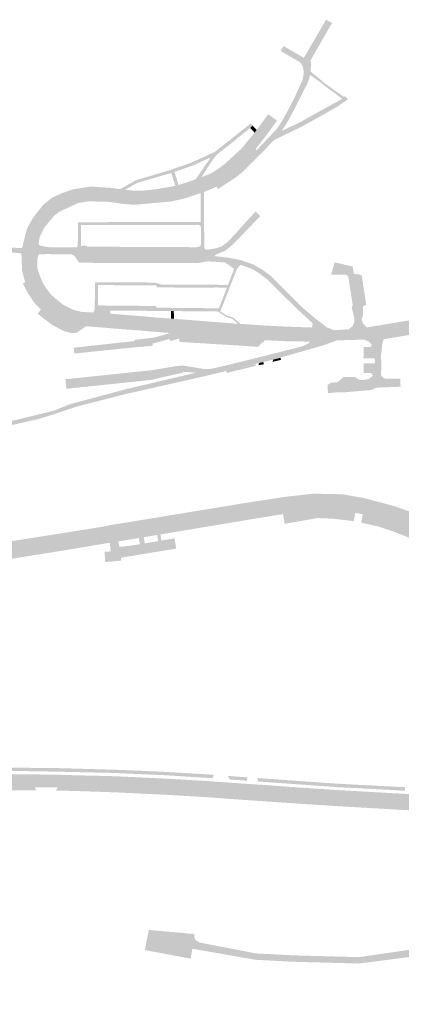
# Model space of a CAD drawing. Units: inches. Extents: x -754166 to -743078, y -972218 to -956025.
# Drawn here: x -751361 to -751122, y -964076 to -963459 of the extents above; entities that cross this region are included whole.
import ezdxf

# ---------------------------------------------------------------- set-up
doc = ezdxf.new("R2010")
doc.units = ezdxf.units.IN
doc.header["$MEASUREMENT"] = 0
doc.layers.add('1', color=7, linetype='Continuous')

msp = doc.modelspace()

# ---------------------------------------------------------------- hatches: boundary and pattern name
at = {"layer": '1'}
for color, points in [(8, [(-751182.75, -963485.66), (-751181.13, -963484.41), (-751183.04, -963483.2), (-751169.07, -963459.3), (-751167.25, -963460.35), (-751165.43, -963461.4), (-751179.2, -963485.42), (-751181.13, -963484.41), (-751182.75, -963485.66)]), (8, [(-751223.11, -963548.68), (-751216.62, -963546.1), (-751213.01, -963539.99), (-751212.81, -963541.26), (-751205.04, -963533.04), (-751202.35, -963530.2), (-751200.02, -963527.73), (-751196.47, -963522.35), (-751191.93, -963514.16), (-751189.19, -963508.81), (-751183.85, -963497.14), (-751183.24, -963493.65), (-751183.23, -963492.62), (-751183.22, -963490.87), (-751184.09, -963487.64), (-751184.76, -963486.88), (-751185.74, -963485.77), (-751197.54, -963478.93), (-751196.64, -963477.37), (-751195.74, -963475.81), (-751183.44, -963482.93), (-751181.13, -963484.41), (-751178.42, -963485.84), (-751178.84, -963490.99), (-751179.33, -963493.8), (-751179.53, -963495.59), (-751180.95, -963499.47), (-751186.31, -963510.1), (-751189.11, -963515.64), (-751193.73, -963524.09), (-751196.63, -963528.39), (-751198.81, -963531.12), (-751201.72, -963534.72), (-751211.48, -963544.77), (-751222.01, -963555.17), (-751216.62, -963546.1), (-751223.11, -963548.68)]), (51, [(-751158.49, -963508.22), (-751159.12, -963508.76), (-751171.1, -963499.85), (-751172.74, -963498.43), (-751179.33, -963493.8), (-751179.14, -963492.7), (-751178.96, -963491.67), (-751172.17, -963497.18), (-751170.68, -963498.62), (-751157.89, -963507.7), (-751158.49, -963508.22)]), (8, [(-751184.86, -963524.98), (-751185.78, -963523.71), (-751164.06, -963511.66), (-751159.67, -963509.23), (-751157.32, -963507.21), (-751156.25, -963508.26), (-751155.43, -963509.18), (-751157.78, -963510.77), (-751162.34, -963513.97), (-751184.11, -963526.15), (-751184.86, -963524.98)]), (150, [(-751355.48, -963603.24), (-751359.57, -963602.38), (-751357.53, -963594.36), (-751356.49, -963590.3), (-751352.75, -963583.51), (-751346.64, -963575.63), (-751341.27, -963571.11), (-751335.26, -963568.21), (-751327.57, -963565.55), (-751316.54, -963563.79), (-751304, -963564.62), (-751297.98, -963565.39), (-751294.99, -963565.82), (-751288.94, -963566.4), (-751283.26, -963566.35), (-751276.11, -963565.53), (-751269.36, -963564.41), (-751263.51, -963563.37), (-751261.53, -963562.84), (-751254.87, -963560.68), (-751252.11, -963559.71), (-751250.79, -963559.26), (-751250.79, -963559.26), (-751247.2, -963557.98), (-751241.54, -963555.68), (-751236, -963552.29), (-751232.44, -963549.57), (-751225.04, -963542.69), (-751222.02, -963540.01), (-751213.99, -963530.16), (-751212.52, -963528.24), (-751205.33, -963518.48), (-751202.38, -963520.62), (-751199.85, -963522.49), (-751205.86, -963530.82), (-751207.77, -963533.3), (-751213.01, -963539.99), (-751222.01, -963555.17), (-751225.2, -963557.73), (-751236.76, -963565.37), (-751237.53, -963563.79), (-751241.31, -963565.43), (-751245.63, -963567.24), (-751246.16, -963565.11), (-751248.15, -963565.81), (-751250.98, -963566.81), (-751259.07, -963569.66), (-751261.01, -963570.05), (-751266.93, -963571.24), (-751273.2, -963571.8), (-751279.23, -963572.3), (-751289.16, -963573.18), (-751296.12, -963572.73), (-751298.98, -963572.3), (-751305.2, -963571.38), (-751317.91, -963571.11), (-751325.12, -963572.51), (-751332.86, -963576.02), (-751337.13, -963577.9), (-751341.06, -963581.02), (-751347.35, -963588.89), (-751350.68, -963596.26), (-751350.69, -963598.32), (-751351.27, -963603.91), (-751355.48, -963603.24)]), (51, [(-751248.86, -963558.57), (-751250.79, -963559.26), (-751241.82, -963546.25), (-751240.65, -963544.54), (-751238.85, -963542.13), (-751230.41, -963535.45), (-751217.96, -963525.6), (-751216.26, -963524.25), (-751215.66, -963524.93), (-751215.09, -963525.66), (-751216.69, -963527.13), (-751229.14, -963537.22), (-751237.67, -963543.92), (-751238.67, -963545.27), (-751240.73, -963547.89), (-751247.2, -963557.98), (-751248.86, -963558.57)]), (51, [(-751215.94, -963526.44), (-751215.09, -963525.66), (-751213.26, -963527.62), (-751212.52, -963528.24), (-751213.2, -963529.13), (-751213.99, -963530.16), (-751214.6, -963529.14), (-751216.69, -963527.13), (-751215.94, -963526.44)]), (8, [(-751200.41, -963530.79), (-751198.81, -963531.12), (-751196.63, -963528.39), (-751196.28, -963528.7), (-751185.78, -963523.71), (-751184.86, -963524.98), (-751184.11, -963526.15), (-751195.4, -963531.61), (-751201.72, -963534.72), (-751198.81, -963531.12), (-751200.41, -963530.79)]), (51, [(-751296.46, -963565.61), (-751297.98, -963565.39), (-751288.28, -963559.88), (-751266.51, -963553.38), (-751264.65, -963552.73), (-751253.22, -963548.73), (-751242.48, -963543.76), (-751238.85, -963542.13), (-751240.61, -963544.5), (-751241.82, -963546.25), (-751242.41, -963545.96), (-751252.48, -963550.62), (-751264.06, -963554.6), (-751266.06, -963555.28), (-751287.29, -963561.45), (-751294.99, -963565.82), (-751296.46, -963565.61)]), (51, [(-751262.55, -963563.11), (-751263.51, -963563.37), (-751266.06, -963555.28), (-751265.06, -963554.94), (-751264.06, -963554.6), (-751261.53, -963562.84), (-751262.55, -963563.11)]), (51, [(-751350.69, -963598.32), (-751349.21, -963600.29), (-751348.64, -963595.8), (-751345.54, -963589.43), (-751339.6, -963582.23), (-751336.24, -963579.6), (-751332.26, -963577.75), (-751324.43, -963574.13), (-751317.81, -963573.05), (-751305.33, -963573.39), (-751298.99, -963574.27), (-751296.2, -963574.66), (-751289.26, -963575.25), (-751278.05, -963574.22), (-751272.23, -963573.7), (-751266.5, -963573.19), (-751260.12, -963571.8), (-751258.07, -963571.36), (-751250, -963568.66), (-751247.68, -963567.89), (-751245.63, -963567.24), (-751246.16, -963565.11), (-751248.15, -963565.81), (-751250.98, -963566.81), (-751259.07, -963569.66), (-751261.01, -963570.05), (-751266.93, -963571.24), (-751273.2, -963571.8), (-751279.23, -963572.3), (-751289.16, -963573.18), (-751296.12, -963572.73), (-751298.98, -963572.3), (-751305.2, -963571.38), (-751317.91, -963571.11), (-751325.12, -963572.51), (-751332.86, -963576.02), (-751337.13, -963577.9), (-751341.06, -963581.02), (-751347.35, -963588.89), (-751350.68, -963596.26), (-751350.69, -963598.32)]), (51, [(-751246.98, -963602.35), (-751249.99, -963601.77), (-751247.99, -963601.19), (-751247.47, -963600.2), (-751247.45, -963595.28), (-751247.51, -963588.88), (-751247.56, -963587.23), (-751247.57, -963586.05), (-751247.68, -963567.89), (-751246.64, -963567.56), (-751245.63, -963567.24), (-751245.52, -963586.07), (-751245.51, -963587.28), (-751245.5, -963588.9), (-751245.45, -963595.26), (-751245.35, -963600.04), (-751245.35, -963601.74), (-751245.33, -963602.64), (-751246.98, -963602.35)]), (8, [(-751355.48, -963603.24), (-751351.27, -963603.91), (-751350.69, -963598.32), (-751349.21, -963600.29), (-751347.22, -963601), (-751343.99, -963601.67), (-751340.45, -963601.95), (-751325.42, -963601.93), (-751324.62, -963601.08), (-751322.61, -963600.96), (-751318.93, -963600.84), (-751318.84, -963601.46), (-751249.95, -963601.79), (-751245.33, -963602.64), (-751244.75, -963602.97), (-751244.24, -963603.26), (-751243.19, -963603.3), (-751238.15, -963602.46), (-751234.31, -963601.19), (-751231.34, -963598.94), (-751229.71, -963597.34), (-751226.02, -963593.53), (-751219.4, -963586.12), (-751213.26, -963579.37), (-751211.91, -963580.77), (-751210.3, -963582.26), (-751217.17, -963589.42), (-751224.5, -963597.02), (-751228.57, -963600.93), (-751229.71, -963602.02), (-751232.32, -963603.99), (-751237.98, -963606.31), (-751239.02, -963607.36), (-751240.87, -963608.7), (-751242.74, -963610.15), (-751243.35, -963610.62), (-751249.38, -963611.7), (-751319.27, -963611.57), (-751319.44, -963611.57), (-751323.81, -963611.56), (-751326.54, -963607.31), (-751328.41, -963606.36), (-751340.71, -963606.18), (-751343.78, -963606.1), (-751347.44, -963606.27), (-751349.17, -963606.38), (-751351.64, -963608.45), (-751351.27, -963603.91), (-751355.48, -963603.24)]), (51, [(-751323.63, -963601.02), (-751324.62, -963601.08), (-751324.5, -963586.19), (-751286.78, -963586.03), (-751250.21, -963586.05), (-751249.96, -963586.02), (-751248.45, -963586.06), (-751247.57, -963586.05), (-751247.56, -963587.23), (-751247.51, -963588.88), (-751248.42, -963587.99), (-751249.91, -963587.7), (-751250.12, -963587.87), (-751285.76, -963587.92), (-751322.65, -963587.87), (-751322.61, -963600.96), (-751323.63, -963601.02)]), (8, [(-751355.48, -963603.24), (-751359.75, -963604.06), (-751359.94, -963605.71), (-751380.97, -963603.43), (-751385.77, -963602.96), (-751385.16, -963601.16), (-751384.2, -963599.38), (-751379.99, -963601.22), (-751359.57, -963602.38), (-751359.75, -963604.06), (-751355.48, -963603.24)]), (150, [(-751171.86, -963657.34), (-751172.19, -963660.7), (-751178.93, -963660.91), (-751193.83, -963660.69), (-751207.48, -963660.02), (-751211.69, -963664.22), (-751223.27, -963663.41), (-751225.04, -963663.28), (-751260.89, -963661.14), (-751261.07, -963658.98), (-751264.86, -963656.73), (-751265.21, -963656.51), (-751266.78, -963655.53), (-751305.01, -963652.45), (-751315.69, -963651.59), (-751319.42, -963651.29), (-751325.28, -963655.34), (-751328.34, -963655.64), (-751333.25, -963654.39), (-751340.98, -963650.25), (-751349.8, -963643.42), (-751346.66, -963639.49), (-751350.73, -963635.37), (-751354.27, -963630.17), (-751357.61, -963623.71), (-751359.55, -963616.31), (-751359.67, -963612.86), (-751359.72, -963611.26), (-751359.94, -963605.71), (-751359.57, -963602.38), (-751355.48, -963603.24), (-751351.27, -963603.91), (-751351.64, -963608.45), (-751352.32, -963611.49), (-751351.95, -963613.55), (-751351.15, -963618.01), (-751349.14, -963622.6), (-751347.49, -963626.18), (-751343.07, -963632.3), (-751341.46, -963633.75), (-751340.5, -963634.75), (-751334.65, -963639.42), (-751327.74, -963642.81), (-751325.28, -963643.44), (-751322.52, -963644.07), (-751318.47, -963644.4), (-751315.08, -963644.66), (-751304.56, -963645.43), (-751267.67, -963648.2), (-751266.09, -963648.32), (-751264.35, -963648.47), (-751260.42, -963648.77), (-751259.3, -963648.83), (-751224.15, -963651.57), (-751222.58, -963651.67), (-751210.71, -963652.52), (-751207.26, -963652.8), (-751194.13, -963653.58), (-751179.81, -963653.92), (-751171.84, -963653.83), (-751171.86, -963657.34)]), (51, [(-751178.52, -963653.23), (-751177.98, -963652.09), (-751179.91, -963652.02), (-751194.07, -963651.53), (-751207.27, -963650.88), (-751210.57, -963650.66), (-751222.77, -963649.78), (-751224.32, -963649.77), (-751259.2, -963647.03), (-751260.29, -963646.97), (-751264.37, -963646.67), (-751266.22, -963646.49), (-751267.8, -963646.39), (-751304.28, -963643.42), (-751314.99, -963642.73), (-751318.36, -963642.53), (-751322.25, -963642.29), (-751324.83, -963641.7), (-751327.09, -963641.12), (-751333.69, -963637.88), (-751339.27, -963633.43), (-751340.16, -963632.5), (-751341.73, -963631.09), (-751345.94, -963625.25), (-751346.87, -963623.23), (-751348.89, -963618.5), (-751350.07, -963614.18), (-751350, -963609.53), (-751349.17, -963606.38), (-751351.64, -963608.45), (-751352.32, -963611.49), (-751351.95, -963613.55), (-751351.15, -963618.01), (-751349.14, -963622.6), (-751347.49, -963626.18), (-751343.07, -963632.3), (-751341.46, -963633.75), (-751340.5, -963634.75), (-751334.65, -963639.42), (-751327.74, -963642.81), (-751325.28, -963643.44), (-751322.52, -963644.07), (-751318.47, -963644.4), (-751315.08, -963644.66), (-751304.56, -963645.43), (-751267.67, -963648.2), (-751266.09, -963648.32), (-751264.35, -963648.47), (-751260.42, -963648.77), (-751259.3, -963648.83), (-751224.15, -963651.57), (-751222.58, -963651.67), (-751210.71, -963652.52), (-751207.26, -963652.8), (-751194.13, -963653.58), (-751179.81, -963653.92), (-751178.52, -963653.23)]), (8, [(-751171.86, -963657.34), (-751171.84, -963653.83), (-751179.81, -963653.92), (-751178.52, -963653.23), (-751177.98, -963652.09), (-751177.49, -963649.91), (-751178.05, -963648.89), (-751185.92, -963641.72), (-751196.96, -963630.95), (-751206.6, -963621.43), (-751211, -963618.16), (-751215.67, -963615.28), (-751222.69, -963612.86), (-751224.7, -963615.08), (-751226.67, -963615.35), (-751232.35, -963611.32), (-751243.35, -963610.62), (-751240.87, -963608.7), (-751242.61, -963605.93), (-751240.87, -963608.7), (-751239.02, -963607.36), (-751230.88, -963608.33), (-751227.28, -963608.94), (-751224.15, -963609.54), (-751222.39, -963609.89), (-751214.6, -963612.64), (-751208.65, -963616.11), (-751203.67, -963619.81), (-751194.95, -963628.68), (-751184.1, -963639.49), (-751175.07, -963647), (-751173.89, -963647.96), (-751169.04, -963651.74), (-751168.67, -963652.03), (-751164.05, -963653.75), (-751171.84, -963653.83), (-751171.86, -963657.34)]), (51, [(-751304.47, -963639.92), (-751304.54, -963638.33), (-751275.48, -963638.61), (-751275.49, -963639.67), (-751266.42, -963639.76), (-751264.58, -963639.78), (-751239.27, -963640.03), (-751239.06, -963640.17), (-751237.46, -963640.03), (-751236.18, -963639.91), (-751231.22, -963627.11), (-751230.54, -963625.4), (-751227.19, -963616.7), (-751226.67, -963615.35), (-751225.74, -963615.22), (-751224.7, -963615.08), (-751225.41, -963616.58), (-751229.12, -963626.09), (-751229.86, -963627.99), (-751235.36, -963642.07), (-751237.01, -963642.07), (-751239.07, -963642.03), (-751239.23, -963642.03), (-751264.51, -963641.8), (-751266.35, -963641.76), (-751275.39, -963641.64), (-751275.76, -963641.65), (-751304.37, -963641.6), (-751304.47, -963639.92)]), (8, [(-751142.71, -963655.83), (-751148.1, -963652.61), (-751154.97, -963653.18), (-751152.61, -963651.4), (-751151.34, -963648.67), (-751151.41, -963646.66), (-751151.75, -963644.75), (-751153.03, -963639.67), (-751152.44, -963637.91), (-751152.44, -963637.91), (-751154.82, -963622.71), (-751155.28, -963620.06), (-751156.37, -963619.08), (-751165.96, -963619), (-751164.86, -963615.13), (-751163.76, -963611.27), (-751152.49, -963613.87), (-751151.74, -963618.26), (-751146.83, -963619.28), (-751143.93, -963638), (-751145.43, -963638.33), (-751145.99, -963639.15), (-751146.03, -963644.62), (-751146.93, -963646.99), (-751145.94, -963649.59), (-751145.18, -963650.37), (-751143.71, -963652.04), (-751148.1, -963652.61), (-751142.71, -963655.83)]), (150, [(-751357.61, -963623.71), (-751359.03, -963624.44), (-751355.64, -963631), (-751351.97, -963636.39), (-751347.73, -963640.8), (-751346.66, -963639.49), (-751350.73, -963635.37), (-751354.27, -963630.17), (-751357.61, -963623.71)]), (51, [(-751230.89, -963626.3), (-751231.22, -963627.11), (-751239.01, -963626.99), (-751239.04, -963627.19), (-751272.54, -963626.97), (-751275.31, -963626.91), (-751275.35, -963625.7), (-751276.24, -963625.73), (-751311.86, -963625.5), (-751312.05, -963638.44), (-751313, -963638.43), (-751314, -963638.41), (-751313.81, -963623.7), (-751276.65, -963623.92), (-751274.84, -963624.43), (-751273.64, -963624.78), (-751272.28, -963625.16), (-751238.56, -963625.34), (-751238.46, -963625.34), (-751230.54, -963625.4), (-751230.89, -963626.3)]), (51, [(-751313, -963638.43), (-751312.05, -963638.44), (-751311.89, -963638.44), (-751311.89, -963638.26), (-751304.54, -963638.33), (-751304.37, -963641.6), (-751304.28, -963643.42), (-751314.99, -963642.73), (-751313.95, -963640.82), (-751314, -963638.41), (-751313, -963638.43)]), (51, [(-751265.42, -963641.78), (-751264.51, -963641.8), (-751264.37, -963646.67), (-751265.29, -963646.58), (-751266.22, -963646.49), (-751266.35, -963641.76), (-751265.42, -963641.78)]), (51, [(-751236.09, -963642.07), (-751235.36, -963642.07), (-751231.4, -963644.57), (-751227.54, -963645.74), (-751222.77, -963649.78), (-751223.6, -963649.78), (-751224.32, -963649.77), (-751227.93, -963646.69), (-751231.69, -963645.42), (-751237.01, -963642.07), (-751236.09, -963642.07)]), (150, [(-751103.2, -963649.05), (-751102.57, -963652.49), (-751109.31, -963653.73), (-751112.13, -963654.24), (-751129.21, -963657.03), (-751131.75, -963657.84), (-751138.15, -963658.95), (-751142.71, -963655.83), (-751148.23, -963652.54), (-751143.71, -963652.04), (-751134, -963650.43), (-751112.95, -963646.98), (-751109.71, -963646.38), (-751103.87, -963645.45), (-751103.2, -963649.05)]), (8, [(-751171.86, -963657.34), (-751172.19, -963660.7), (-751162.27, -963660.15), (-751170.33, -963663.06), (-751176.11, -963664.75), (-751180.98, -963666.17), (-751202.44, -963672.25), (-751231.65, -963679.31), (-751239.23, -963681.15), (-751243.02, -963682.03), (-751249.38, -963683.53), (-751294.21, -963693.66), (-751321.71, -963700.67), (-751326.26, -963701.9), (-751337.73, -963705.83), (-751349.72, -963709.54), (-751363.2, -963712.56), (-751372.76, -963714.68), (-751379.37, -963716.74), (-751391.97, -963720.7), (-751401.2, -963723.56), (-751405.74, -963724.94), (-751418.17, -963729.42), (-751426.72, -963733.18), (-751433.61, -963736.2), (-751440.46, -963740.15), (-751449.58, -963746), (-751459.94, -963750.87), (-751469.42, -963755.33), (-751479.3, -963760.72), (-751484.9, -963762.21), (-751508.48, -963773.2), (-751519.17, -963777.68), (-751527.88, -963780.39), (-751547.06, -963785.63), (-751555.3, -963786.37), (-751567.21, -963787.39), (-751585.14, -963788.56), (-751590.3, -963788.9), (-751593.68, -963790.62), (-751597.44, -963794.87), (-751597.05, -963799.36), (-751594.48, -963801.61), (-751593.18, -963802.76), (-751605.07, -963802.7), (-751606.74, -963806.32), (-751605.07, -963802.7), (-751617.11, -963802.61), (-751613.08, -963800.71), (-751606.51, -963797.2), (-751601.64, -963792.05), (-751597.13, -963787.22), (-751591.87, -963785.98), (-751587.83, -963785.02), (-751567.99, -963784.09), (-751556.48, -963783.53), (-751548.34, -963782.12), (-751529.81, -963777.65), (-751521.05, -963774.65), (-751509.57, -963770.44), (-751486.51, -963760.11), (-751480.85, -963757.56), (-751470.94, -963752.75), (-751461.69, -963748.14), (-751451.29, -963743.04), (-751441.79, -963737.72), (-751434.98, -963733.84), (-751428.34, -963730.87), (-751419.77, -963727.1), (-751407.21, -963722.65), (-751403.05, -963721.16), (-751393.42, -963718.36), (-751380.09, -963713.78), (-751373.36, -963712.26), (-751363.83, -963710.11), (-751350.89, -963706.96), (-751339.06, -963703.99), (-751329.88, -963700.23), (-751323.42, -963698.47), (-751294.9, -963690.81), (-751250.86, -963680.44), (-751246.81, -963679.4), (-751241.03, -963677.95), (-751232.25, -963675.95), (-751204.42, -963669.06), (-751183.29, -963663.65), (-751180.76, -963662.4), (-751179.65, -963661.53), (-751178.93, -963660.91), (-751172.19, -963660.7), (-751171.86, -963657.34)]), (51, [(-751260.94, -963653.73), (-751264.86, -963656.73), (-751261.07, -963658.98), (-751266.78, -963660.63), (-751267.15, -963659.28), (-751277.8, -963662.14), (-751277.72, -963663.54), (-751287.57, -963664.4), (-751288.32, -963664.44), (-751326.77, -963668.38), (-751327.04, -963666.49), (-751327.29, -963664.74), (-751288.99, -963660.56), (-751289.1, -963659.8), (-751278.76, -963658.6), (-751275.98, -963658.18), (-751268.68, -963656.08), (-751267.69, -963655.8), (-751266.78, -963655.53), (-751264.86, -963656.73), (-751260.94, -963653.73)]), (150, [(-751142.71, -963655.83), (-751138.15, -963658.95), (-751145.23, -963659.65), (-751162.27, -963660.15), (-751172.19, -963660.7), (-751171.86, -963657.34), (-751171.84, -963653.83), (-751164.05, -963653.75), (-751154.97, -963653.18), (-751148.23, -963652.54), (-751142.71, -963655.83)]), (8, [(-751142.71, -963655.83), (-751138.15, -963658.95), (-751131.75, -963657.84), (-751133.12, -963659.46), (-751133.9, -963662.56), (-751134.07, -963664.06), (-751134.65, -963669.06), (-751134.62, -963671.69), (-751134.59, -963674.64), (-751134.57, -963676.77), (-751134.64, -963680.11), (-751134.62, -963682.27), (-751137, -963682.24), (-751139.77, -963682.39), (-751138.98, -963680.01), (-751138.65, -963677.28), (-751138.44, -963675.5), (-751138.58, -963671.82), (-751138.86, -963668.44), (-751139.48, -963665.11), (-751140.6, -963662.69), (-751142.51, -963660.83), (-751145.23, -963659.65), (-751138.15, -963658.95), (-751142.71, -963655.83)]), (51, [(-751102.57, -963652.49), (-751102.25, -963654.13), (-751109.08, -963655.37), (-751111.91, -963655.88), (-751129.39, -963658.83), (-751133.12, -963659.46), (-751131.75, -963657.84), (-751129.21, -963657.03), (-751112.13, -963654.24), (-751109.31, -963653.73), (-751102.57, -963652.49)]), (8, [(-751140.6, -963662.69), (-751140.81, -963664.18), (-751145.65, -963664.31), (-751145.68, -963671.45), (-751139.16, -963671.34), (-751138.58, -963671.82), (-751138.86, -963668.44), (-751139.48, -963665.11), (-751140.6, -963662.69)]), (8, [(-751244.99, -963680.63), (-751246.81, -963679.4), (-751250.86, -963680.44), (-751252.13, -963680.32), (-751252.97, -963680.25), (-751258.93, -963679.8), (-751258.91, -963680.47), (-751261.2, -963680.87), (-751279, -963684.94), (-751331.78, -963690.45), (-751332.05, -963687.48), (-751332.38, -963684.48), (-751278.43, -963678.85), (-751262.22, -963676.17), (-751259.89, -963676.04), (-751258.18, -963675.95), (-751249.53, -963677.42), (-751245.16, -963678.11), (-751241.03, -963677.95), (-751246.81, -963679.4), (-751244.99, -963680.63)]), (150, [(-751213.48, -963674.97), (-751213.02, -963676.04), (-751231.35, -963680.55), (-751231.65, -963679.31), (-751213.48, -963674.97)]), (150, [(-751208.39, -963673.7), (-751208.04, -963675.1), (-751211.38, -963675.67), (-751211.18, -963674.38), (-751208.39, -963673.7)]), (150, [(-751197.59, -963671.03), (-751197.41, -963672.35), (-751202.5, -963673.55), (-751202.44, -963672.25), (-751197.59, -963671.03)]), (8, [(-751138.49, -963674.02), (-751138.44, -963675.5), (-751138.65, -963677.28), (-751138.98, -963680.01), (-751139.77, -963682.39), (-751140.78, -963680.49), (-751145.66, -963680.61), (-751145.65, -963674.6), (-751138.99, -963674.5), (-751138.49, -963674.02)]), (8, [(-751137, -963682.24), (-751134.62, -963682.27), (-751133.18, -963683.73), (-751131.68, -963684.23), (-751122.72, -963684.16), (-751122.44, -963689.17), (-751137.8, -963689.76), (-751140.55, -963691.21), (-751157, -963692.61), (-751160.69, -963692.59), (-751167.92, -963693.14), (-751167.99, -963691.82), (-751168.18, -963689.95), (-751168.09, -963687.65), (-751167.24, -963687.6), (-751165.97, -963686.58), (-751161.95, -963686.38), (-751158.25, -963683.13), (-751151.13, -963682.97), (-751148.35, -963684.81), (-751146.18, -963685.02), (-751142.2, -963684.2), (-751139.77, -963682.39), (-751137, -963682.24)]), (51, [(-751034.59, -963811.43), (-751035.4, -963809.14), (-751036.65, -963808.53), (-751037.36, -963808.16), (-751038.24, -963807.73), (-751039.71, -963806.98), (-751058.45, -963797.07), (-751073.7, -963788.62), (-751095.17, -963776.61), (-751096.46, -963775.85), (-751101.79, -963773.49), (-751102.78, -963773.03), (-751107.77, -963770.66), (-751117.46, -963767.1), (-751125.84, -963764.12), (-751133.66, -963762.02), (-751143.08, -963759.53), (-751143.73, -963759.36), (-751146.24, -963758.69), (-751149.5, -963758.16), (-751150.75, -963757.96), (-751158.79, -963756.54), (-751163.18, -963756.43), (-751177, -963756.15), (-751185.45, -963757.1), (-751195.73, -963758.27), (-751197.81, -963758.6), (-751197.51, -963760.48), (-751195.43, -963760.15), (-751185.22, -963758.65), (-751177.1, -963757.9), (-751163.33, -963758.02), (-751158.49, -963758.71), (-751150.98, -963759.77), (-751149.83, -963759.97), (-751146.92, -963760.37), (-751144.18, -963761.1), (-751143.51, -963761.26), (-751134.04, -963763.81), (-751125.64, -963766.02), (-751117.69, -963768.65), (-751108.41, -963772.47), (-751103.61, -963774.75), (-751102.72, -963775.25), (-751097.35, -963777.81), (-751096.59, -963778.11), (-751074.59, -963790.18), (-751059.27, -963798.58), (-751040.59, -963808.82), (-751039.13, -963809.62), (-751038.28, -963810.1), (-751037.46, -963810.56), (-751034.59, -963811.43)]), (150, [(-751196.96, -963763.84), (-751196.38, -963767.28), (-751217.38, -963770.79), (-751299.58, -963784.51), (-751304.54, -963785.27), (-751309.29, -963786.05), (-751338.99, -963790.91), (-751372.9, -963796.25), (-751378.45, -963797.12), (-751382.45, -963797.75), (-751405.94, -963800.79), (-751418.67, -963801.97), (-751444.82, -963804.29), (-751473.92, -963806.61), (-751476.68, -963806.76), (-751511.54, -963808.64), (-751514.17, -963808.68), (-751540.04, -963809.05), (-751540.44, -963809.06), (-751540.86, -963809.07), (-751547.35, -963809.16), (-751548.42, -963809.18), (-751566.65, -963809.47), (-751566.69, -963809.47), (-751583.3, -963809.74), (-751583.48, -963809.74), (-751584.16, -963809.75), (-751589.64, -963809.87), (-751592.86, -963809.94), (-751608.77, -963810.22), (-751606.74, -963806.32), (-751605.07, -963802.7), (-751593.18, -963802.76), (-751589.79, -963802.87), (-751584.26, -963802.75), (-751583.79, -963801.9), (-751583.58, -963797.85), (-751566.75, -963797.63), (-751566.78, -963800.54), (-751548.68, -963800.43), (-751548.83, -963797.07), (-751540.6, -963797.07), (-751540.6, -963801.7), (-751540.05, -963802.08), (-751512.92, -963801.55), (-751509.61, -963801.48), (-751476.91, -963799.99), (-751474.34, -963799.81), (-751445.35, -963797.59), (-751419.27, -963795.1), (-751406.15, -963793.47), (-751382.24, -963790.5), (-751378.13, -963789.87), (-751372.43, -963788.99), (-751338.64, -963783.86), (-751308.79, -963778.88), (-751302.87, -963777.9), (-751297.92, -963777.07), (-751218.03, -963763.87), (-751197.51, -963760.48), (-751196.96, -963763.84)]), (51, [(-751197.51, -963760.48), (-751197.81, -963758.6), (-751218.8, -963761.83), (-751298.33, -963774.9), (-751297.92, -963777.07), (-751218.03, -963763.87), (-751197.51, -963760.48)]), (150, [(-751031.11, -963817.39), (-751034.09, -963820.44), (-751036.41, -963819.21), (-751039.17, -963817.7), (-751040.54, -963817.5), (-751042.43, -963818.03), (-751047.9, -963820.85), (-751065.96, -963810.14), (-751081.68, -963802), (-751104.21, -963789.66), (-751100.91, -963783.81), (-751105.51, -963781.68), (-751108.71, -963787.56), (-751113.24, -963785.54), (-751119.8, -963782.61), (-751128.25, -963779.39), (-751136.68, -963776.63), (-751147.1, -963774.34), (-751146.19, -963769.04), (-751148.15, -963768.69), (-751150.85, -963768.2), (-751151.75, -963773.38), (-751159.57, -963772.44), (-751164.62, -963771.84), (-751174.67, -963771.45), (-751183.67, -963773.05), (-751195.08, -963775.07), (-751196.38, -963767.28), (-751196.96, -963763.84), (-751197.51, -963760.48), (-751195.43, -963760.15), (-751185.22, -963758.65), (-751177.1, -963757.9), (-751163.33, -963758.02), (-751158.49, -963758.71), (-751150.98, -963759.77), (-751149.83, -963759.97), (-751146.92, -963760.37), (-751144.18, -963761.1), (-751143.51, -963761.26), (-751134.04, -963763.81), (-751125.64, -963766.02), (-751117.69, -963768.65), (-751108.41, -963772.47), (-751103.61, -963774.75), (-751102.72, -963775.25), (-751097.35, -963777.81), (-751096.59, -963778.11), (-751074.59, -963790.18), (-751059.27, -963798.58), (-751040.59, -963808.82), (-751039.13, -963809.62), (-751038.28, -963810.1), (-751037.46, -963810.56), (-751034.59, -963811.43), (-751028.62, -963814.71), (-751031.11, -963817.39)]), (51, [(-751196.38, -963767.28), (-751196.15, -963768.96), (-751217.12, -963772.37), (-751299.34, -963786.09), (-751304.28, -963786.85), (-751309.21, -963787.68), (-751338.83, -963792.58), (-751373.92, -963798.13), (-751372.9, -963796.25), (-751338.99, -963790.91), (-751309.29, -963786.05), (-751304.54, -963785.27), (-751299.58, -963784.51), (-751217.38, -963770.79), (-751196.38, -963767.28)]), (51, [(-751297.92, -963777.07), (-751298.33, -963774.9), (-751303.39, -963775.7), (-751309.15, -963776.87), (-751308.79, -963778.88), (-751302.87, -963777.9), (-751297.92, -963777.07)]), (51, [(-751308.79, -963778.88), (-751309.15, -963776.87), (-751338.76, -963781.59), (-751372.37, -963786.91), (-751382.87, -963788.66), (-751406.28, -963791.47), (-751419.47, -963793.01), (-751445.51, -963795.5), (-751474.4, -963797.88), (-751477.13, -963798.12), (-751476.91, -963799.99), (-751474.34, -963799.81), (-751445.35, -963797.59), (-751419.27, -963795.1), (-751406.15, -963793.47), (-751382.24, -963790.5), (-751372.43, -963788.99), (-751338.64, -963783.86), (-751308.79, -963778.88)]), (51, [(-751299.21, -963786.09), (-751298.58, -963789.39), (-751296.55, -963789.37), (-751285.77, -963787.82), (-751286.14, -963785.3), (-751286.29, -963783.91), (-751283.35, -963783.42), (-751283.06, -963784.84), (-751282.76, -963786.96), (-751282.73, -963787.27), (-751274.22, -963785.89), (-751274.58, -963784.02), (-751274.86, -963781.99), (-751272.87, -963781.64), (-751272.6, -963783.64), (-751272.2, -963785.55), (-751263.98, -963784.1), (-751263, -963790.54), (-751297.6, -963796.26), (-751297.4, -963798.08), (-751307.43, -963798.99), (-751307.89, -963792.61), (-751304.01, -963792.26), (-751304.59, -963786.87), (-751299.21, -963786.09)]), (8, [(-748960.39, -964485.49), (-748964.56, -964478.43), (-748968.86, -964477.1), (-748975.12, -964475.17), (-748985.2, -964471.9), (-748986.21, -964471.57), (-748993.79, -964469.11), (-748998.64, -964467.29), (-749003.07, -964465.87), (-749016.43, -964461.54), (-749020.55, -964460.16), (-749024.74, -964458.75), (-749027.48, -964457.83), (-749035.7, -964453.53), (-749040.7, -964450.78), (-749046.97, -964446.13), (-749050.66, -964443.39), (-749055.86, -964439.4), (-749058.18, -964437.38), (-749063.61, -964432.39), (-749069.41, -964427.23), (-749078.72, -964418.78), (-749087.99, -964410.43), (-749100.91, -964399.1), (-749103.59, -964397.28), (-749108.03, -964393.59), (-749111.86, -964390.61), (-749117.42, -964386.22), (-749125.21, -964383.76), (-749137.38, -964379.92), (-749146.68, -964377.87), (-749156.13, -964376.06), (-749165.35, -964374.29), (-749181.71, -964372.04), (-749196.4, -964370.03), (-749218.48, -964366.92), (-749235.42, -964363.81), (-749242.38, -964361.93), (-749250.74, -964359.33), (-749255.14, -964357.99), (-749270.64, -964353.17), (-749273.41, -964352.31), (-749289.17, -964347.42), (-749290.03, -964347.15), (-749298.88, -964344.4), (-749303.49, -964342.94), (-749305.42, -964342.26), (-749308.51, -964341.16), (-749317.7, -964337.24), (-749320.75, -964335.94), (-749341.66, -964326.13), (-749346.52, -964323.78), (-749362.63, -964315.95), (-749366.84, -964313.78), (-749380.43, -964306.8), (-749384.99, -964304.45), (-749398.09, -964297.67), (-749403.6, -964294.82), (-749406.37, -964292.5), (-749414.83, -964288.26), (-749426.78, -964282.26), (-749428.64, -964281.33), (-749429.68, -964281.59), (-749431.36, -964280.76), (-749447.3, -964272.84), (-749452.95, -964269.66), (-749461.64, -964264.76), (-749464.37, -964263.31), (-749470.44, -964259.61), (-749475.83, -964256.4), (-749483.72, -964251.65), (-749493.46, -964245.85), (-749505.24, -964238.72), (-749513.09, -964233.48), (-749522.52, -964227.19), (-749537.34, -964217.26), (-749541.52, -964214.51), (-749555.28, -964205.37), (-749573.98, -964193.15), (-749583.81, -964186.73), (-749591.32, -964181.86), (-749597.95, -964177.58), (-749604.26, -964173.46), (-749612.08, -964168.27), (-749615.9, -964165.75), (-749620.44, -964162.75), (-749627.38, -964158.18), (-749640.47, -964149.53), (-749641.49, -964148.86), (-749667.81, -964131.86), (-749674.67, -964127.34), (-749678.5, -964125.52), (-749684.78, -964122.53), (-749694.54, -964116.11), (-749725.46, -964095.83), (-749729.31, -964093.3), (-749760.34, -964073.05), (-749770.17, -964066.1), (-749781.57, -964058.06), (-749798.36, -964046.37), (-749804.87, -964041.78), (-749809.58, -964038.86), (-749819.25, -964032.75), (-749833.11, -964025.38), (-749837.19, -964023.21), (-749841.93, -964020.68), (-749859.82, -964013.95), (-749862.96, -964012.77), (-749872, -964009.36), (-749881.21, -964005.93), (-749898.44, -963999.52), (-749913, -963994.14), (-749926.83, -963989.02), (-749942.01, -963983.51), (-749972.47, -963971.88), (-750004.39, -963959.85), (-750028.85, -963950.57), (-750038.11, -963947.06), (-750063.09, -963937.58), (-750073.98, -963933.42), (-750083.95, -963929.61), (-750098.16, -963924.12), (-750102.21, -963922.62), (-750105.86, -963921.26), (-750117.56, -963916.8), (-750134.57, -963910.32), (-750144.23, -963906.64), (-750150.55, -963904.23), (-750166.28, -963898.25), (-750198.92, -963885.89), (-750228.93, -963874.55), (-750235.41, -963872.07), (-750245.42, -963868.25), (-750251.42, -963865.96), (-750255.34, -963864.48), (-750265.07, -963860.81), (-750279.02, -963855.39), (-750285.25, -963853.01), (-750294.77, -963849.38), (-750310.97, -963843.22), (-750320.21, -963839.84), (-750331.43, -963835.72), (-750347.5, -963831.13), (-750354, -963829.28), (-750362.03, -963827.39), (-750388.39, -963821.04), (-750391.59, -963820.45), (-750400.81, -963818.98), (-750410.94, -963817.36), (-750425.65, -963814.62), (-750434.28, -963812.99), (-750436.69, -963812.63), (-750456.8, -963809.68), (-750469.36, -963808.77), (-750477.74, -963808.21), (-750481.35, -963807.95), (-750496.31, -963807.76), (-750503.07, -963807.68), (-750507.52, -963807.63), (-750531.18, -963807.31), (-750535.41, -963807.26), (-750557.29, -963806.93), (-750561.39, -963807.49), (-750578.05, -963810.73), (-750582.68, -963812.25), (-750594.67, -963817.48), (-750598.63, -963819.56), (-750603.47, -963822), (-750612.53, -963826.78), (-750616.46, -963828.87), (-750619.53, -963830.48), (-750632.03, -963837.17), (-750641.91, -963842.46), (-750658.89, -963851.43), (-750670.71, -963857.86), (-750680.06, -963862.76), (-750687.64, -963866.91), (-750707.17, -963877.52), (-750714.13, -963881.27), (-750714.13, -963881.27), (-750734.82, -963892.43), (-750749.34, -963900.37), (-750757.06, -963904.1), (-750762.35, -963906.08), (-750766.34, -963907.04), (-750772.11, -963907.7), (-750778.94, -963908.48), (-750789.7, -963909.71), (-750796.8, -963911.19), (-750803.76, -963912.79), (-750813.17, -963915.15), (-750818.22, -963916.42), (-750828.49, -963918.41), (-750841.51, -963920.91), (-750843.82, -963921.57), (-750850.43, -963924.55), (-750852.07, -963925.29), (-750862.21, -963929.54), (-750873.82, -963931.01), (-750882.17, -963932.06), (-750898.11, -963934.08), (-750921.32, -963932.99), (-750926.16, -963933.48), (-750929.02, -963933.77), (-750939.18, -963934.81), (-750948.54, -963938.34), (-750952.63, -963940.61), (-750957.25, -963941.01), (-750960.9, -963941.34), (-750962.5, -963941.4), (-750963.95, -963941.66), (-750972.07, -963942.31), (-750979.68, -963942.52), (-750986.32, -963942.83), (-750988.09, -963943.36), (-750999.11, -963944.03), (-751009.83, -963944.59), (-751021.76, -963945.13), (-751029.46, -963945.39), (-751049.29, -963945.86), (-751053.11, -963945.9), (-751057.44, -963945.94), (-751074.2, -963945.78), (-751078.7, -963945.78), (-751085.09, -963945.53), (-751112.47, -963944.54), (-751127.42, -963943.73), (-751160.6, -963941.86), (-751185.63, -963940.23), (-751209.62, -963938.46), (-751220.67, -963937.78), (-751225.77, -963937.39), (-751242.86, -963936.19), (-751267.07, -963934.74), (-751297.08, -963933.31), (-751305.05, -963933.01), (-751325.32, -963932.53), (-751337.02, -963932.17), (-751351.31, -963931.99), (-751363.85, -963932.01), (-751374.75, -963932.02), (-751397.81, -963932.32), (-751408.39, -963932.4), (-751418.03, -963932.4), (-751419.53, -963932.42), (-751434.13, -963932.66), (-751442.19, -963932.8), (-751467.33, -963930.35), (-751488.61, -963930.68), (-751507.31, -963931), (-751522.09, -963934.28), (-751537.59, -963934.55), (-751569.48, -963935.29), (-751578.39, -963935.26), (-751600.4, -963934.97), (-751603.99, -963934.92), (-751627.76, -963934.51), (-751669.85, -963933.71), (-751699.61, -963934.72), (-751723.24, -963935.4), (-751741.28, -963934.94), (-751754.68, -963934.81), (-751777.05, -963935.07), (-751785.08, -963935.17), (-751787.48, -963935.2), (-751789.5, -963935.22), (-751798.2, -963935.33), (-751813.3, -963937.97), (-751825.52, -963939.31), (-751836.1, -963940.4), (-751850.37, -963943.32), (-751866.51, -963947.83), (-751877.84, -963951.2), (-751884.84, -963953.3), (-751902.12, -963958.5), (-751906.2, -963958.01), (-751912.1, -963959.77), (-751917.78, -963961.46), (-751927.25, -963964.33), (-751932.05, -963965.94), (-751942.6, -963968.37), (-751948.61, -963969.76), (-751951.31, -963970.39), (-751953.56, -963970.96), (-751952.89, -963976.45), (-751952.23, -963983.25), (-751950.2, -963982.74), (-751947.21, -963982.01), (-751941.24, -963980.48), (-751930.81, -963978.02), (-751924.77, -963976.25), (-751919.14, -963974.58), (-751913.25, -963973.91), (-751907.06, -963973.33), (-751904.01, -963973.05), (-751883.58, -963965.7), (-751875.03, -963962.63), (-751864.44, -963955.58), (-751848.71, -963951.04), (-751835.53, -963948.38), (-751825, -963946.89), (-751816.82, -963946.21), (-751794.31, -963945.73), (-751787.72, -963945.56), (-751785.97, -963945.52), (-751784.03, -963945.47), (-751776.8, -963945.29), (-751758.44, -963945.24), (-751743.01, -963945.46), (-751725.28, -963948.58), (-751698.79, -963948.23), (-751670.3, -963944.84), (-751627.97, -963944.23), (-751603.56, -963943.83), (-751599.66, -963943.32), (-751577.71, -963943.25), (-751568.87, -963943.22), (-751537.43, -963942.55), (-751514.71, -963942.26), (-751508.74, -963942.88), (-751489.64, -963944.83), (-751469.52, -963944.34), (-751448.61, -963943.83), (-751433.79, -963940.73), (-751419.38, -963940.58), (-751417.91, -963940.57), (-751408.37, -963940.44), (-751397.84, -963940.32), (-751374.83, -963940.02), (-751363.84, -963939.94), (-751351.48, -963939.98), (-751337.21, -963940.14), (-751325.51, -963940.41), (-751305.44, -963941.04), (-751297.52, -963941.29), (-751267.65, -963942.7), (-751243.55, -963944.13), (-751226.42, -963945.34), (-751221.19, -963945.72), (-751209.88, -963946.51), (-751186.2, -963948.11), (-751161.45, -963949.79), (-751128.89, -963951.66), (-751112.6, -963952.47), (-751085.19, -963953.5), (-751078.7, -963953.76), (-751074.12, -963953.77), (-751057.27, -963953.88), (-751052.76, -963953.85), (-751048.78, -963953.83), (-751028.8, -963953.39), (-751021.21, -963953.16), (-751009.43, -963952.62), (-750998.81, -963952.12), (-750987.57, -963951.47), (-750985.77, -963951.37), (-750979.33, -963951), (-750971.64, -963950.56), (-750963.19, -963949.99), (-750962, -963949.8), (-750960.62, -963949.7), (-750956.58, -963949.52), (-750951.49, -963949.07), (-750947.14, -963948.44), (-750937.86, -963947.27), (-750927.65, -963945.98), (-750924.49, -963945.58), (-750921.38, -963945.19), (-750897.05, -963942), (-750881.08, -963940.07), (-750872.68, -963938.98), (-750861.1, -963937.48), (-750851.47, -963936.29), (-750847.95, -963935.85), (-750833.81, -963934.09), (-750832.17, -963935.47), (-750824.53, -963938.68), (-750818.28, -963941.26), (-750810.39, -963938.11), (-750796.12, -963932.41), (-750786.09, -963928.25), (-750782.54, -963926.76), (-750775.57, -963923.89), (-750771.99, -963922.43), (-750768.67, -963921.08), (-750758.65, -963915.86), (-750752.57, -963912.67), (-750743.05, -963907.8), (-750730.32, -963901.03), (-750709.1, -963889.84), (-750708.88, -963890.41), (-750702.07, -963886.78), (-750681.55, -963875.9), (-750678.57, -963874.24), (-750674.9, -963872.2), (-750661.49, -963864.55), (-750642.26, -963853.54), (-750630.7, -963846.98), (-750616.48, -963839.11), (-750612.95, -963836.99), (-750610.01, -963835.32), (-750600.42, -963830.64), (-750595.13, -963828.08), (-750590.64, -963825.9), (-750580.85, -963821.15), (-750571.81, -963820.52), (-750558.88, -963817.58), (-750554.9, -963816.68), (-750535.1, -963814.5), (-750530.96, -963814.51), (-750507.58, -963814.59), (-750503.26, -963814.76), (-750496.42, -963815.02), (-750481.83, -963815.71), (-750478.16, -963815.88), (-750469.82, -963816.29), (-750457.71, -963817.18), (-750438.06, -963819.3), (-750435.68, -963819.73), (-750426.97, -963821.32), (-750414.19, -963823.65), (-750402.69, -963825.86), (-750392.59, -963827.8), (-750389.24, -963828.58), (-750364.27, -963834.2), (-750356.81, -963836.04), (-750349.56, -963838.37), (-750333.21, -963843.49), (-750322.13, -963847.06), (-750313.29, -963850.71), (-750295.97, -963857.89), (-750288.05, -963861.04), (-750281.64, -963863.25), (-750267.85, -963868.32), (-750258.4, -963872.22), (-750255.39, -963873.46), (-750248.31, -963875.71), (-750238.05, -963879.03), (-750231.41, -963881.18), (-750201.25, -963893.17), (-750168.64, -963905.37), (-750153.09, -963911.3), (-750146.7, -963913.77), (-750137.05, -963917.66), (-750120.01, -963924.16), (-750108.76, -963928.85), (-750105.17, -963930.35), (-750101.19, -963932.01), (-750086.83, -963938.01), (-750076.84, -963941), (-750064.84, -963944.79), (-750040.34, -963954.19), (-750031.19, -963957.69), (-750006.66, -963966.84), (-749974.76, -963978.57), (-749944.01, -963989.86), (-749929.3, -963995.82), (-749914.93, -964001.04), (-749900.21, -964006.38), (-749883.31, -964012.63), (-749874.13, -964016.02), (-749865.1, -964019.51), (-749862.16, -964020.64), (-749845.46, -964027.7), (-749840.18, -964029.96), (-749836.33, -964031.61), (-749821.9, -964039.35), (-749813.04, -964045.11), (-749808.42, -964048.2), (-749801.54, -964052.79), (-749785.59, -964064.37), (-749774.65, -964072.32), (-749764.58, -964078.71), (-749733.17, -964099.62), (-749729.52, -964102.1), (-749694.61, -964125.03), (-749681.5, -964133.64), (-749678.74, -964135.8), (-749676.33, -964137.68), (-749672.06, -964141.32), (-749646.01, -964157.48), (-749647.74, -964160.34), (-749630.82, -964170.82), (-749629.05, -964168.1), (-749623.05, -964172.06), (-749617.9, -964175.16), (-749609.5, -964181.3), (-749604.55, -964185.23), (-749595.75, -964187.96), (-749587.32, -964193.22), (-749577.51, -964199.41), (-749558.86, -964211.36), (-749545.12, -964220.34), (-749540.66, -964223.25), (-749525.89, -964232.91), (-749516.24, -964239.22), (-749508.57, -964244.23), (-749497.1, -964251.76), (-749487.43, -964257.93), (-749479.51, -964262.93), (-749474.1, -964266.33), (-749467.22, -964270.73), (-749464.55, -964272.41), (-749455.76, -964277.94), (-749449.57, -964281.84), (-749434.34, -964290.63), (-749432.73, -964291.56), (-749431.77, -964292.13), (-749430.05, -964293.03), (-749418.86, -964298.91), (-749411.08, -964302.99), (-749406.69, -964305.29), (-749401.86, -964307.76), (-749389.65, -964314.1), (-749384.51, -964316.81), (-749369.32, -964324.5), (-749364.16, -964326.94), (-749351.29, -964332.93), (-749345.75, -964335.57), (-749325.66, -964343.66), (-749321.55, -964345.21), (-749309.18, -964349.89), (-749306.36, -964350.99), (-749304.69, -964351.53), (-749300.97, -964352.89), (-749291.67, -964356.01), (-749290.77, -964356.31), (-749274.21, -964361.86), (-749270.31, -964363.17), (-749257.89, -964366.72), (-749253.54, -964367.96), (-749244.4, -964370.57), (-749237.1, -964372.66), (-749215.5, -964376.87), (-749198.08, -964379.32), (-749184.85, -964381.18), (-749169.6, -964383.85), (-749160.2, -964385.37), (-749152.36, -964386.63), (-749145.57, -964388.84), (-749133.71, -964393.34), (-749126.12, -964396.22), (-749119.88, -964398.5), (-749114.68, -964400.82), (-749109.79, -964405.1), (-749107.32, -964407.26), (-749091.67, -964420.88), (-749078.89, -964432.11), (-749075.13, -964435.5), (-749070.2, -964439.85), (-749064.62, -964444.59), (-749062.45, -964446.38), (-749057.18, -964450.74), (-749052.48, -964453.59), (-749044.42, -964458.49), (-749038.52, -964462.01), (-749029.44, -964467.42), (-749027.15, -964468.35), (-749023.45, -964469.86), (-749020.23, -964471.17), (-749005.89, -964476.01), (-749001.74, -964477.46), (-748997.25, -964479.01), (-748989.08, -964481.78), (-748988.05, -964482.13), (-748978.44, -964485.38), (-748965.62, -964489.3), (-748957.1, -964491.75), (-748960.39, -964485.49)]), (51, [(-751239.83, -963933.31), (-751240.18, -963934.37), (-751240.86, -963934.32), (-751271.16, -963932.42), (-751281.08, -963931.99), (-751299.95, -963931.15), (-751303.99, -963931), (-751318.93, -963930.67), (-751337.02, -963930.26), (-751359.92, -963929.85), (-751387.28, -963930.21), (-751400.3, -963930.38), (-751401.08, -963929.39), (-751401.92, -963928.31), (-751388.39, -963928.13), (-751359.94, -963927.79), (-751336.92, -963928.05), (-751318.94, -963928.54), (-751304.01, -963928.97), (-751299.91, -963929.1), (-751281.01, -963929.9), (-751271.13, -963930.33), (-751240.17, -963932.15), (-751239.51, -963932.33), (-751239.83, -963933.31)]), (51, [(-751218.56, -963934.82), (-751218.68, -963935.91), (-751229.38, -963935.14), (-751230.11, -963933.93), (-751230.77, -963932.88), (-751218.45, -963933.85), (-751218.56, -963934.82)]), (150, [(-751119.66, -963941.06), (-751119.71, -963942.18), (-751162.02, -963939.94), (-751211.74, -963936.4), (-751211.94, -963935.46), (-751212.03, -963934.26), (-751161.95, -963937.81), (-751119.61, -963940.01), (-751119.66, -963941.06)]), (51, [(-751351.48, -963939.98), (-751350.66, -963941.99), (-751363.45, -963941.98), (-751374.82, -963942.09), (-751397.85, -963942.35), (-751408.34, -963942.49), (-751417.87, -963942.61), (-751419.35, -963942.63), (-751433.65, -963942.86), (-751447.91, -963946.1), (-751469.88, -963946.33), (-751493.16, -963946.58), (-751509.03, -963944.92), (-751514.85, -963944.3), (-751537.37, -963944.58), (-751569.42, -963945.16), (-751577.79, -963945.04), (-751599.75, -963945.31), (-751603.02, -963945.99), (-751605.42, -963946.99), (-751606.35, -963945.08), (-751603.56, -963943.83), (-751599.66, -963943.32), (-751577.71, -963943.25), (-751568.87, -963943.22), (-751537.43, -963942.55), (-751514.71, -963942.26), (-751508.74, -963942.88), (-751489.64, -963944.83), (-751469.52, -963944.34), (-751448.61, -963943.83), (-751433.79, -963940.73), (-751419.38, -963940.58), (-751417.91, -963940.57), (-751408.37, -963940.44), (-751397.84, -963940.32), (-751374.83, -963940.02), (-751363.84, -963939.94), (-751351.48, -963939.98)]), (51, [(-751028.8, -963953.39), (-751027.31, -963954.67), (-751026.65, -963956.75), (-751048.57, -963955.81), (-751052.74, -963955.9), (-751057.26, -963955.9), (-751074.09, -963955.83), (-751078.77, -963955.73), (-751085.21, -963955.56), (-751112.71, -963954.67), (-751129.42, -963953.73), (-751161.56, -963951.88), (-751186.97, -963950.24), (-751210.05, -963948.67), (-751221.37, -963947.88), (-751226.59, -963947.51), (-751243.69, -963946.23), (-751267.74, -963944.83), (-751297.61, -963943.37), (-751305.49, -963943.06), (-751325.64, -963942.39), (-751338.44, -963942.03), (-751337.21, -963940.14), (-751325.51, -963940.41), (-751305.44, -963941.04), (-751297.52, -963941.29), (-751267.65, -963942.7), (-751243.55, -963944.13), (-751226.42, -963945.34), (-751221.19, -963945.72), (-751209.88, -963946.51), (-751186.2, -963948.11), (-751161.45, -963949.79), (-751128.89, -963951.66), (-751112.6, -963952.47), (-751085.19, -963953.5), (-751078.7, -963953.76), (-751074.12, -963953.77), (-751057.27, -963953.88), (-751052.76, -963953.85), (-751048.78, -963953.83), (-751028.8, -963953.39), (-751028.8, -963953.39)]), (150, [(-751067.59, -964041.6), (-751070.2, -964039.61), (-751074.45, -964045.57), (-751073.76, -964043.85), (-751074.55, -964042.56), (-751077.2, -964041.05), (-751105.92, -964044.92), (-751148.51, -964050.42), (-751189.32, -964049.32), (-751213.55, -964048.06), (-751249.62, -964041.73), (-751250.68, -964041.54), (-751251.78, -964041.35), (-751252.84, -964041.16), (-751253.61, -964041.01), (-751281.38, -964035.5), (-751280.99, -964033.54), (-751280.12, -964029.4), (-751251.64, -964031.9), (-751251.52, -964034.27), (-751250.93, -964035.57), (-751249.5, -964036.64), (-751248.44, -964037.24), (-751213.13, -964044.08), (-751189.12, -964045.32), (-751148.67, -964046.42), (-751106, -964040.3), (-751076.27, -964036.68), (-751073.3, -964036.34), (-751069.71, -964035.56), (-751065.75, -964033.51), (-751070.2, -964039.61), (-751067.59, -964041.6)]), (150, [(-751281.38, -964035.5), (-751282.61, -964041.98), (-751253.93, -964047.38), (-751252.84, -964041.16), (-751253.61, -964041.01), (-751281.38, -964035.5)])]:
    msp.add_hatch(color=color, dxfattribs=at).paths.add_polyline_path(points, flags=0)

doc.saveas('drawing.dxf')
